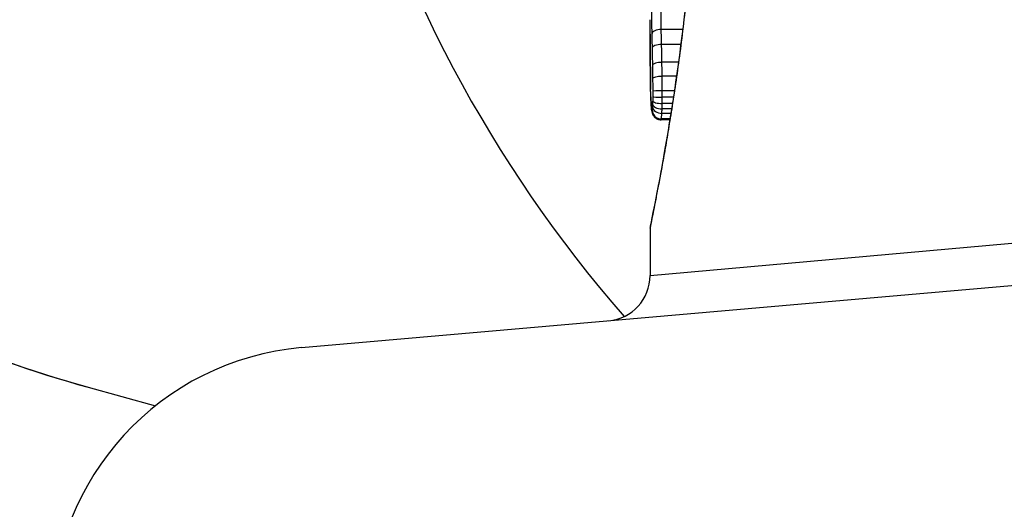
# Model space of a CAD drawing. Units: millimetres. Extents: x -3129 to 3230, y -3602 to 2626.
# Drawn here: x 237 to 248, y -848 to -842 of the extents above; entities that cross this region are included whole.
import ezdxf

# ---------------------------------------------------------------- set-up
doc = ezdxf.new("R2010")
doc.units = ezdxf.units.MM
doc.header["$LTSCALE"] = 50
doc.layers.add('SW_Toestellen', color=2, linetype='Continuous')

msp = doc.modelspace()

# ---------------------------------------------------------------- linework, layer by layer
at = {"layer": 'SW_Toestellen'}
for p, q in [((244.657, -842.355), (244.419, -842.355)), ((244.636, -842.52), (244.423, -842.52)), ((244.61, -842.716), (244.427, -842.716)), ((244.588, -842.87), (244.43, -842.87)), ((244.565, -843.03), (244.431, -843.03)), ((244.544, -843.169), (244.43, -843.169)), ((244.554, -843.1), (244.431, -843.1)), ((244.527, -843.278), (244.427, -843.278)), ((244.535, -843.228), (244.429, -843.228)), ((244.515, -843.348), (244.418, -843.348)), ((244.517, -843.337), (244.422, -843.337)), ((244.298, -845.057), (254.008, -844.19)), ((244.298, -844.539), (244.298, -845.057)), ((240.47, -845.85), (254.337, -844.637)), ((238.128, -846.285), (238.865, -846.49))]:
    msp.add_line(p, q, dxfattribs=at)
for centre, radius, start, end in [((243.798, -845.057), 0.5, 275, 0), ((240.732, -848.838), 3, 95, 180)]:
    msp.add_arc(centre, radius, start, end, dxfattribs=at)
for centre, major_axis, ratio, start_param, end_param in [((242.145, -831.833), (-4.017, -14.452), 0.960012, 3.141593, 6.283185), ((254.823, -835.356), (-4.017, -14.452), 0.960012, 4.817733, 5.719204), ((244.416, -842.407), (-0.1, -0.0024), 0.523071, 4.664389, 6.238198), ((244.419, -842.564), (-0.1, -0.0021), 0.44068, 4.662326, 6.236464), ((244.423, -842.752), (-0.1, -0.0017), 0.353286, 4.660324, 6.234751), ((244.401, -842.897), (-0.1, -0.0009), 0.524395, 6.265702, 6.283185), ((244.303, -842.824), (0, -0.143), 0.01774, 5.254107, 5.418181), ((244.401, -842.916), (-0.1, -0.0014), 0.659399, 6.262626, 6.283185), ((244.319, -842.464), (-0.006, -0.691), 0.026196, 5.428491, 5.479213), ((244.401, -842.942), (-0.1, -0.0016), 0.697373, 6.260249, 6.283185), ((244.326, -842.378), (-0.011, -0.814), 0.03013, 5.479832, 5.54384), ((244.425, -842.896), (-0.1, -0.0013), 0.2573, 4.659632, 6.234302), ((244.402, -842.978), (-0.1, -0.002), 0.742769, 6.256318, 6.283185), ((244.358, -842.042), (-0.03, -1.268), 0.039478, 5.545527, 5.58832), ((244.403, -843.013), (-0.1, -0.0024), 0.771369, 6.25225, 6.283185), ((244.426, -843.034), (-0.1, -0.0002), 0.041845, 4.660098, 6.235036), ((244.405, -843.095), (-0.0999, -0.0036), 0.829914, 6.23974, 6.283185), ((244.388, -841.992), (-0.053, -1.341), 0.051337, 5.684288, 5.7861), ((244.408, -843.164), (-0.0998, -0.0055), 0.884999, 6.220725, 6.283185), ((244.425, -843.175), (-0.1, 0.0029), 0.52621, 0.055204, 1.628999), ((244.426, -843.091), (-0.1, 0.0005), 0.093699, 0.048258, 1.623167), ((244.425, -843.138), (-0.1, 0.0015), 0.302733, 0.049989, 1.624554), ((244.412, -843.219), (-0.0996, -0.0092), 0.937883, 6.18454, 6.283185), ((244.417, -843.246), (-0.0935, -0.0356), 0.994001, 5.917629, 6.283185), ((244.42, -843.24), (-0.0999, -0.0011), 0.973218, 6.282958, 7.853982), ((244.424, -843.203), (-0.0999, 0.0051), 0.745241, 0.068966, 1.641602)]:
    msp.add_ellipse(centre, major_axis=major_axis, ratio=ratio, start_param=start_param, end_param=end_param, dxfattribs=at)
for points, knots in [([(246.162, -817.381), (244.679, -816.969), (243.129, -816.802), (240.047, -816.976), (238.516, -817.318), (235.622, -818.473), (234.26, -819.291), (231.84, -821.322), (230.785, -822.539), (229.09, -825.25), (228.453, -826.745), (227.666, -829.863), (227.518, -831.485), (227.727, -834.686), (228.084, -836.265), (229.269, -839.214), (230.093, -840.585), (232.124, -842.975), (233.327, -843.997), (235.744, -845.445), (236.913, -845.947), (238.128, -846.285)], [4.430577, 4.430577, 4.430577, 4.430577, 4.74576, 4.74576, 5.061981, 5.061981, 5.380774, 5.380774, 5.702467, 5.702467, 6.026262, 6.026262, 6.350734, 6.350734, 6.674285, 6.674285, 6.995534, 6.995534, 7.313823, 7.313823, 7.572169, 7.572169, 7.572169, 7.572169]), ([(244.299, -844.538), (244.298, -844.537), (244.301, -844.523), (244.329, -844.381), (244.406, -844.02), (244.57, -843.035), (244.65, -842.491), (244.761, -841.403), (244.8, -840.889), (244.835, -840.027), (244.842, -839.689), (244.842, -839.351)], [-0.8086764, -0.8086764, -0.8086764, -0.8086764, -0.7474523, -0.7474523, -0.4745891, -0.4745891, -0.2636606, -0.2636606, -0.1014079, -0.1014079, 0, 0, 0, 0]), ([(244.84, -839.351), (244.84, -839.485), (244.839, -839.619), (244.835, -839.887), (244.831, -840.02), (244.823, -840.286), (244.817, -840.417), (244.805, -840.679), (244.797, -840.808), (244.781, -841.064), (244.772, -841.19), (244.752, -841.438), (244.741, -841.561), (244.718, -841.801), (244.706, -841.918), (244.681, -842.148), (244.668, -842.26), (244.642, -842.478), (244.628, -842.584), (244.6, -842.79), (244.586, -842.889), (244.558, -843.08), (244.543, -843.172), (244.515, -843.348), (244.502, -843.432), (244.475, -843.592), (244.462, -843.668), (244.436, -843.81), (244.424, -843.877), (244.401, -844.001), (244.39, -844.058), (244.37, -844.163), (244.361, -844.211), (244.344, -844.296), (244.336, -844.334), (244.32, -844.415), (244.313, -844.452), (244.305, -844.491), (244.303, -844.501), (244.301, -844.513), (244.3, -844.516), (244.3, -844.521), (244.299, -844.522), (244.299, -844.527), (244.298, -844.527), (244.298, -844.539)], [0, 0, 0, 0, 0.0404338, 0.0404338, 0.0808676, 0.0808676, 0.1213015, 0.1213015, 0.1617353, 0.1617353, 0.2021691, 0.2021691, 0.2426029, 0.2426029, 0.2830368, 0.2830368, 0.3234706, 0.3234706, 0.3639044, 0.3639044, 0.4043382, 0.4043382, 0.444772, 0.444772, 0.4852059, 0.4852059, 0.5256397, 0.5256397, 0.5660735, 0.5660735, 0.6065073, 0.6065073, 0.6469412, 0.6469412, 0.687375, 0.687375, 0.7480257, 0.7480257, 0.7783511, 0.7783511, 0.7935138, 0.7935138, 0.8010951, 0.8010951, 0.8086764, 0.8086764, 0.8086764, 0.8086764]), ([(244.32, -841.909), (244.317, -841.952), (244.316, -842.01), (244.314, -842.123), (244.314, -842.175), (244.314, -842.265), (244.314, -842.304), (244.315, -842.364), (244.315, -842.386), (244.316, -842.407)], [-0.05543701, -0.05543701, -0.05543701, -0.05543701, -0.03448143, -0.03448143, -0.01915635, -0.01915635, -0.00736783, -0.00736783, 0, 0, 0, 0]), ([(244.419, -842.355), (244.419, -842.339), (244.419, -842.323), (244.418, -842.279), (244.418, -842.25), (244.418, -842.184), (244.418, -842.146), (244.419, -842.062), (244.42, -842.019), (244.422, -841.988)], [0, 0, 0, 0, 0.00736783, 0.00736783, 0.01915635, 0.01915635, 0.03448143, 0.03448143, 0.05543701, 0.05543701, 0.05543701, 0.05543701]), ([(244.298, -842.406), (244.298, -842.363), (244.298, -842.321), (244.298, -842.268), (244.298, -842.258), (244.298, -842.248)], [-0.02871416, -0.02871416, -0.02871416, -0.02871416, -0.01435702, -0.01435702, -0.01095371, -0.01095371, -0.01095371, -0.01095371]), ([(244.301, -842.897), (244.3, -842.817), (244.3, -842.736), (244.299, -842.572), (244.298, -842.49), (244.298, -842.406)], [-0.05644536, -0.05644536, -0.05644536, -0.05644536, -0.02822468, -0.02822468, -0.00000599, -0.00000599, -0.00000599, -0.00000599]), ([(244.298, -842.406), (244.298, -842.44), (244.298, -842.473), (244.299, -842.539), (244.299, -842.573), (244.299, -842.638), (244.299, -842.671), (244.3, -842.737), (244.3, -842.769), (244.3, -842.834), (244.301, -842.866), (244.301, -842.898)], [0.00000597, 0.00000597, 0.00000597, 0.00000597, 0.01129385, 0.01129385, 0.02258173, 0.02258173, 0.03386961, 0.03386961, 0.04515748, 0.04515748, 0.05644536, 0.05644536, 0.05644536, 0.05644536]), ([(244.316, -842.407), (244.317, -842.432), (244.317, -842.458), (244.318, -842.511), (244.319, -842.537), (244.319, -842.564)], [-0.01796907, -0.01796907, -0.01796907, -0.01796907, -0.00898539, -0.00898539, 0, 0, 0, 0]), ([(244.423, -842.52), (244.423, -842.492), (244.422, -842.464), (244.421, -842.409), (244.42, -842.381), (244.419, -842.355)], [0, 0, 0, 0, 0.00898539, 0.00898539, 0.01796907, 0.01796907, 0.01796907, 0.01796907]), ([(244.427, -842.716), (244.427, -842.683), (244.426, -842.65), (244.425, -842.584), (244.424, -842.552), (244.423, -842.52)], [0, 0, 0, 0, 0.01021884, 0.01021884, 0.02043599, 0.02043599, 0.02043599, 0.02043599]), ([(244.319, -842.564), (244.32, -842.595), (244.321, -842.626), (244.322, -842.688), (244.322, -842.72), (244.323, -842.752)], [-0.02043599, -0.02043599, -0.02043599, -0.02043599, -0.01021884, -0.01021884, 0, 0, 0, 0]), ([(244.43, -842.87), (244.43, -842.844), (244.429, -842.818), (244.428, -842.767), (244.428, -842.741), (244.427, -842.716)], [0, 0, 0, 0, 0.00759247, 0.00759247, 0.01518383, 0.01518383, 0.01518383, 0.01518383]), ([(244.323, -842.752), (244.323, -842.775), (244.324, -842.799), (244.324, -842.847), (244.325, -842.872), (244.325, -842.896)], [-0.01518383, -0.01518383, -0.01518383, -0.01518383, -0.00759247, -0.00759247, 0, 0, 0, 0]), ([(244.301, -842.916), (244.301, -842.913), (244.301, -842.91), (244.301, -842.904), (244.301, -842.901), (244.301, -842.897), (244.301, -842.897), (244.301, -842.897), (244.301, -842.897)], [-0.00230479, -0.00230479, -0.00230479, -0.00230479, -0.001152395, -0.001152395, 0, 0, 0, 0.00001322, 0.00001322, 0.00001322, 0.00001322]), ([(244.301, -842.942), (244.301, -842.937), (244.301, -842.933), (244.301, -842.925), (244.301, -842.92), (244.301, -842.916)], [-0.003488109, -0.003488109, -0.003488109, -0.003488109, -0.001744054, -0.001744054, 0, 0, 0, 0]), ([(244.302, -842.978), (244.302, -842.972), (244.302, -842.966), (244.302, -842.954), (244.301, -842.948), (244.301, -842.942)], [-0.00518374, -0.00518374, -0.00518374, -0.00518374, -0.00259187, -0.00259187, 0, 0, 0, 0]), ([(244.325, -842.896), (244.325, -842.919), (244.326, -842.941), (244.326, -842.987), (244.326, -843.011), (244.326, -843.034)], [-0.0139604, -0.0139604, -0.0139604, -0.0139604, -0.00698089, -0.00698089, 0, 0, 0, 0]), ([(244.431, -843.03), (244.431, -843.003), (244.431, -842.976), (244.431, -842.923), (244.43, -842.896), (244.43, -842.87)], [0, 0, 0, 0, 0.00698089, 0.00698089, 0.0139604, 0.0139604, 0.0139604, 0.0139604]), ([(244.303, -843.013), (244.303, -843.007), (244.303, -843.001), (244.302, -842.99), (244.302, -842.984), (244.302, -842.978)], [-0.005400301, -0.005400301, -0.005400301, -0.005400301, -0.002700151, -0.002700151, 0, 0, 0, 0]), ([(244.305, -843.095), (244.305, -843.082), (244.304, -843.069), (244.304, -843.041), (244.303, -843.027), (244.303, -843.013)], [-0.01367436, -0.01367436, -0.01367436, -0.01367436, -0.00683799, -0.00683799, 0, 0, 0, 0]), ([(244.326, -843.034), (244.326, -843.043), (244.326, -843.053), (244.326, -843.072), (244.326, -843.081), (244.326, -843.091)], [-0.005687475, -0.005687475, -0.005687475, -0.005687475, -0.002843738, -0.002843738, 0, 0, 0, 0]), ([(244.431, -843.1), (244.431, -843.088), (244.431, -843.077), (244.431, -843.053), (244.431, -843.041), (244.431, -843.03)], [0, 0, 0, 0, 0.002843738, 0.002843738, 0.005687475, 0.005687475, 0.005687475, 0.005687475]), ([(244.308, -843.164), (244.308, -843.153), (244.307, -843.142), (244.306, -843.119), (244.306, -843.107), (244.305, -843.095)], [-0.0135688, -0.0135688, -0.0135688, -0.0135688, -0.00678523, -0.00678523, 0, 0, 0, 0]), ([(244.312, -843.219), (244.312, -843.211), (244.311, -843.202), (244.31, -843.184), (244.309, -843.174), (244.308, -843.164)], [-0.01348532, -0.01348532, -0.01348532, -0.01348532, -0.00674353, -0.00674353, 0, 0, 0, 0]), ([(244.308, -843.169), (244.309, -843.174), (244.309, -843.178), (244.309, -843.186), (244.31, -843.191), (244.31, -843.198), (244.311, -843.202), (244.311, -843.21), (244.311, -843.214), (244.312, -843.221), (244.312, -843.224), (244.313, -843.228)], [0, 0, 0, 0, 0.00269706, 0.00269706, 0.00539413, 0.00539413, 0.00809119, 0.00809119, 0.01078825, 0.01078825, 0.01348532, 0.01348532, 0.01348532, 0.01348532]), ([(244.325, -843.175), (244.325, -843.181), (244.324, -843.185), (244.324, -843.195), (244.324, -843.199), (244.324, -843.203)], [-0.003651644, -0.003651644, -0.003651644, -0.003651644, -0.001825822, -0.001825822, 0, 0, 0, 0]), ([(244.326, -843.138), (244.325, -843.145), (244.325, -843.151), (244.325, -843.164), (244.325, -843.17), (244.325, -843.175)], [-0.004073387, -0.004073387, -0.004073387, -0.004073387, -0.002036694, -0.002036694, 0, 0, 0, 0]), ([(244.326, -843.091), (244.326, -843.099), (244.326, -843.107), (244.326, -843.123), (244.326, -843.131), (244.326, -843.138)], [-0.004888835, -0.004888835, -0.004888835, -0.004888835, -0.002444418, -0.002444418, 0, 0, 0, 0]), ([(244.429, -843.228), (244.429, -843.219), (244.43, -843.209), (244.43, -843.189), (244.43, -843.179), (244.43, -843.169)], [0, 0, 0, 0, 0.002036694, 0.002036694, 0.004073387, 0.004073387, 0.004073387, 0.004073387]), ([(244.43, -843.169), (244.431, -843.158), (244.431, -843.146), (244.431, -843.123), (244.431, -843.112), (244.431, -843.1)], [0, 0, 0, 0, 0.002444418, 0.002444418, 0.004888835, 0.004888835, 0.004888835, 0.004888835]), ([(244.317, -843.246), (244.316, -843.244), (244.315, -843.241), (244.314, -843.232), (244.313, -843.226), (244.312, -843.219)], [-0.01222701, -0.01222701, -0.01222701, -0.01222701, -0.00611462, -0.00611462, 0, 0, 0, 0]), ([(244.313, -843.228), (244.313, -843.231), (244.313, -843.235), (244.314, -843.241), (244.314, -843.244), (244.315, -843.25), (244.316, -843.253), (244.317, -843.26), (244.318, -843.263), (244.32, -843.271), (244.321, -843.276), (244.323, -843.282)], [0, 0, 0, 0, 0.0024454, 0.0024454, 0.00489081, 0.00489081, 0.00733621, 0.00733621, 0.00978161, 0.00978161, 0.01222701, 0.01222701, 0.01222701, 0.01222701]), ([(244.321, -843.24), (244.32, -843.244), (244.319, -843.246), (244.318, -843.248), (244.317, -843.248), (244.317, -843.246)], [-0.009625287, -0.009625287, -0.009625287, -0.009625287, -0.004812643, -0.004812643, 0, 0, 0, 0]), ([(244.324, -843.203), (244.323, -843.212), (244.323, -843.22), (244.322, -843.232), (244.321, -843.237), (244.321, -843.24)], [-0.007954438, -0.007954438, -0.007954438, -0.007954438, -0.003977219, -0.003977219, 0, 0, 0, 0]), ([(244.323, -843.282), (244.324, -843.284), (244.325, -843.287), (244.328, -843.293), (244.33, -843.297), (244.336, -843.306), (244.34, -843.311), (244.351, -843.323), (244.36, -843.33), (244.382, -843.342), (244.394, -843.346), (244.41, -843.347), (244.414, -843.348), (244.418, -843.348)], [0, 0, 0, 0, 0.000582252, 0.000582252, 0.001164505, 0.001164505, 0.001746757, 0.001746757, 0.002329009, 0.002329009, 0.002786042, 0.002786042, 0.002911261, 0.002911261, 0.002911261, 0.002911261]), ([(244.422, -843.337), (244.422, -843.332), (244.423, -843.324), (244.425, -843.304), (244.426, -843.292), (244.427, -843.278)], [0, 0, 0, 0, 0.003977219, 0.003977219, 0.007954438, 0.007954438, 0.007954438, 0.007954438]), ([(244.427, -843.278), (244.427, -843.271), (244.428, -843.263), (244.428, -843.246), (244.429, -843.237), (244.429, -843.228)], [0, 0, 0, 0, 0.001825822, 0.001825822, 0.003651644, 0.003651644, 0.003651644, 0.003651644]), ([(244.418, -843.348), (244.418, -843.348), (244.418, -843.347), (244.42, -843.345), (244.421, -843.342), (244.422, -843.337)], [0.002911261, 0.002911261, 0.002911261, 0.002911261, 0.004812643, 0.004812643, 0.009625287, 0.009625287, 0.009625287, 0.009625287])]:
    msp.add_open_spline(points, degree=3, knots=knots, dxfattribs=at)

doc.saveas('drawing.dxf')
